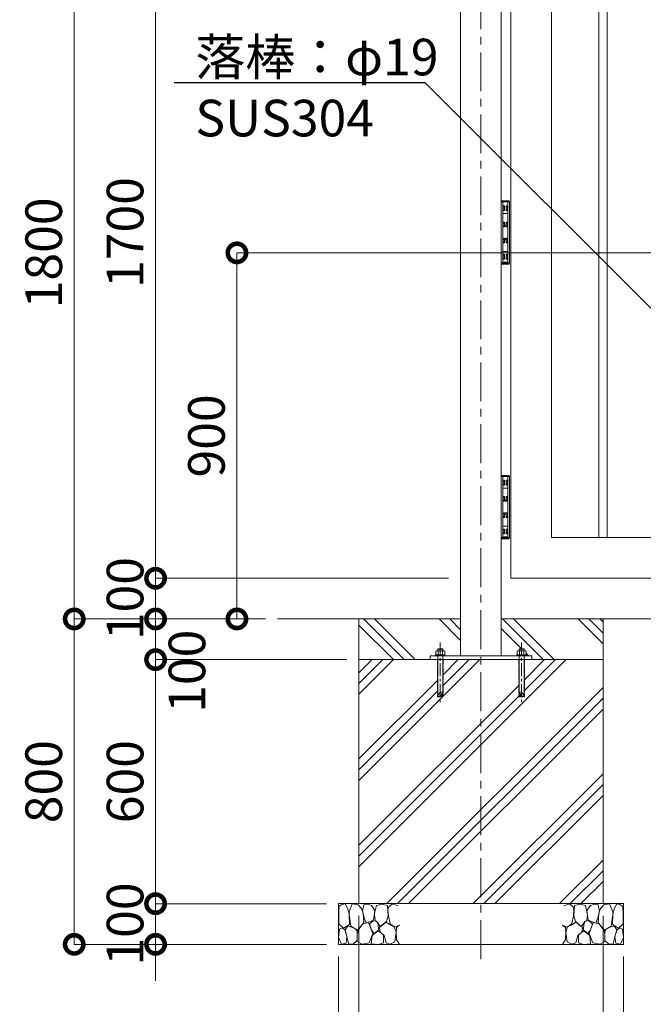
# Model space of a CAD drawing. Extents: x -862 to 11738, y -270 to 8640.
# Drawn here: x 1096 to 2629, y 1703 to 4123 of the extents above; entities that cross this region are included whole.
import ezdxf
from ezdxf import colors
from ezdxf.entities.mleader import LeaderData, LeaderLine
from ezdxf.math import Vec2, Vec3

# ---------------------------------------------------------------- set-up
doc = ezdxf.new("R2010")
doc.units = 0
doc.header["$MEASUREMENT"] = 0
doc.header["$PDMODE"] = 1
doc.linetypes.add('CENTER', pattern=[50.8, 31.75, -6.35, 6.35, -6.35])
doc.linetypes.add('HIDDEN', pattern=[4, 2, -2])
doc.layers.get('0').update_dxf_attribs({"linetype": 'CONTINUOUS'})
doc.layers.get('DefPoints').update_dxf_attribs({"linetype": 'CONTINUOUS'})
for name, color, linetype, lineweight in [('FRAM3', 1, 'CONTINUOUS', 50), ('ハッチング', 8, 'CONTINUOUS', 5), ('ボルト・ナット', 8, 'CONTINUOUS', 9), ('基準線', 6, 'CENTER', 18), ('外形線', 7, 'CONTINUOUS', 18), ('寸法線', 3, 'CONTINUOUS', 18), ('文字引出', 4, 'CONTINUOUS', 18), ('細線', 8, 'CONTINUOUS', 5), ('落棒・金具類', 8, 'CONTINUOUS', 9)]:
    doc.layers.add(name, color=color, linetype=linetype, lineweight=lineweight)
doc.styles.get("Standard").update_dxf_attribs({"font": 'TXT.SHX', "bigfont": 'bigfont.shx'})
doc.dimstyles.new('30ベース', dxfattribs={"dimscale": 30, "dimtxt": 3, "dimasz": 3, "dimexe": 0, "dimexo": 1, "dimgap": 1, "dimtad": 3, "dimdec": 1, "dimdsep": 46, "dimtxsty": 'Standard', "dimblk": 'DOTSMALL', "dimcen": 0, "dimclrd": 256, "dimclre": 256, "dimclrt": 7, "dimadec": 3, "dimazin": 2, "dimtfac": 1, "dimtdec": 1, "dimtix": 1, "dimtmove": 2, "dimatfit": 2, "dimldrblk": 'OPEN', "dimfxl": 0, "dimtolj": 1, "dimlwd": -1, "dimlwe": -1, "dimarcsym": 0})

# ---------------------------------------------------------------- blocks, each defined once
blk = doc.blocks.new('A$C475619D7')
at = {"layer": 'ボルト・ナット', "linetype": 'Continuous'}
for p, q in [((6, 132.3), (18, 132.3)), ((6.5, 127.1), (6.5, 118)), ((17.5, 127.1), (17.5, 118)), ((6, 115.5), (6, 27.5)), ((18, 115.5), (18, 15.5))]:
    blk.add_line(p, q, dxfattribs=at)
for points in [[(22.9, 118), (22.9, 127.1), (21.5, 128), (2.5, 128), (1.1, 127.1), (1.1, 118)], [(6, 128), (6, 132.3), (6.9, 133.2), (17.1, 133.2), (18, 132.3), (18, 128)]]:
    blk.add_lwpolyline(points, dxfattribs=at)
blk.add_lwpolyline([(24, 118), (0, 118), (0, 115.5), (24, 115.5)], close=True, dxfattribs=at)
for centre in [(5.4, 106), (5.4, 105.3), (5.4, 104.6), (5.4, 103.9), (5.4, 103.2), (5.4, 102.5), (5.4, 101.8), (5.4, 101.1), (5.4, 100.4), (5.4, 99.7), (5.4, 99), (5.4, 98.3), (5.4, 97.5), (5.4, 96.8), (5.7, 106.4), (5.7, 105.7), (5.7, 105), (5.7, 104.2), (5.7, 103.5), (5.7, 102.8), (5.7, 102.1), (5.7, 101.4), (5.7, 100.7), (5.7, 100), (5.7, 99.3), (5.7, 98.6), (5.7, 97.9), (5.7, 97.2), (18.1, 106), (18.1, 105.3), (18.1, 104.6), (18.1, 103.9), (18.1, 103.2), (18.1, 102.5), (18.1, 101.8), (18.1, 101.1), (18.1, 100.4), (18.1, 99.7), (18.1, 99), (18.1, 98.3), (18.1, 97.5), (18.1, 96.8), (18.4, 106.4), (18.4, 105.7), (18.4, 105), (18.4, 104.2), (18.4, 103.5), (18.4, 102.8), (18.4, 102.1), (18.4, 101.4), (18.4, 100.7), (18.4, 100), (18.4, 99.3), (18.4, 98.6), (18.4, 97.9), (18.4, 97.2), (18.8, 106), (18.8, 105.3), (18.8, 104.6), (18.8, 103.9), (18.8, 103.2), (18.8, 102.5), (18.8, 101.8), (18.8, 101.1), (18.8, 100.4), (18.8, 99.7), (18.8, 99), (18.8, 98.3), (18.8, 97.5), (18.8, 96.8), (5.4, 96.1), (5.4, 95.4), (5.4, 94.7), (5.4, 94), (5.4, 93.3), (5.4, 92.6), (5.4, 91.9), (5.4, 91.2), (5.4, 90.5), (5.4, 89.8), (5.4, 89.1), (5.4, 88.4), (5.4, 87.7), (5.4, 87), (5.4, 86.3), (5.4, 85.5), (5.4, 84.8), (5.4, 84.1), (5.4, 83.4), (5.4, 82.7), (5.4, 82), (5.4, 81.3), (5.4, 80.6), (5.4, 79.9), (5.4, 79.2), (5.4, 78.5), (5.4, 77.8), (5.4, 77.1), (5.4, 76.4), (5.4, 75.7), (5.4, 75), (5.4, 74.3), (5.4, 73.6), (5.4, 72.8), (5.7, 96.5), (5.7, 95.8), (5.7, 95.1), (5.7, 94.4), (5.7, 93.7), (5.7, 93), (5.7, 92.3), (5.7, 91.5), (5.7, 90.8), (5.7, 90.1), (5.7, 89.4), (5.7, 88.7), (5.7, 88), (5.7, 87.3), (5.7, 86.6), (5.7, 85.9), (5.7, 85.2), (5.7, 84.5), (5.7, 83.8), (5.7, 83.1), (5.7, 82.4), (5.7, 81.7), (5.7, 81), (5.7, 80.3), (5.7, 79.6), (5.7, 78.8), (5.7, 78.1), (5.7, 77.4), (5.7, 76.7), (5.7, 76), (5.7, 75.3), (5.7, 74.6), (5.7, 73.9), (5.7, 73.2), (18.1, 96.1), (18.1, 95.4), (18.1, 94.7), (18.1, 94), (18.1, 93.3), (18.1, 92.6), (18.1, 91.9), (18.1, 91.2), (18.1, 90.5), (18.1, 89.8), (18.1, 89.1), (18.1, 88.4), (18.1, 87.7), (18.1, 87), (18.1, 86.3), (18.1, 85.5), (18.1, 84.8), (18.1, 84.1), (18.1, 83.4), (18.1, 82.7), (18.1, 82), (18.1, 81.3), (18.1, 80.6), (18.1, 79.9), (18.1, 79.2), (18.1, 78.5), (18.1, 77.8), (18.1, 77.1), (18.1, 76.4), (18.1, 75.7), (18.1, 75), (18.1, 74.3), (18.1, 73.6), (18.1, 72.8), (18.4, 96.5), (18.4, 95.8), (18.4, 95.1), (18.4, 94.4), (18.4, 93.7), (18.4, 93), (18.4, 92.3), (18.4, 91.5), (18.4, 90.8), (18.4, 90.1), (18.4, 89.4), (18.4, 88.7), (18.4, 88), (18.4, 87.3), (18.4, 86.6), (18.4, 85.9), (18.4, 85.2), (18.4, 84.5), (18.4, 83.8), (18.4, 83.1), (18.4, 82.4), (18.4, 81.7), (18.4, 81), (18.4, 80.3), (18.4, 79.6), (18.4, 78.8), (18.4, 78.1), (18.4, 77.4), (18.4, 76.7), (18.4, 76), (18.4, 75.3), (18.4, 74.6), (18.4, 73.9), (18.4, 73.2), (18.8, 96.1), (18.8, 95.4), (18.8, 94.7), (18.8, 94), (18.8, 93.3), (18.8, 92.6), (18.8, 91.9), (18.8, 91.2), (18.8, 90.5), (18.8, 89.8), (18.8, 89.1), (18.8, 88.4), (18.8, 87.7), (18.8, 87), (18.8, 86.3), (18.8, 85.5), (18.8, 84.8), (18.8, 84.1), (18.8, 83.4), (18.8, 82.7), (18.8, 82), (18.8, 81.3), (18.8, 80.6), (18.8, 79.9), (18.8, 79.2), (18.8, 78.5), (18.8, 77.8), (18.8, 77.1), (18.8, 76.4), (18.8, 75.7), (18.8, 75), (18.8, 74.3), (18.8, 73.6), (18.8, 72.8), (5.4, 72.1), (5.4, 71.4), (5.4, 70.7), (5.4, 70), (5.4, 69.3), (5.4, 68.6), (5.4, 67.9), (5.4, 67.2), (5.4, 66.5), (5.4, 65.8), (5.4, 65.1), (5.4, 64.4), (5.4, 63.7), (5.4, 63), (5.4, 62.3), (5.4, 61.6), (5.4, 60.9), (5.4, 60.1), (5.4, 59.4), (5.4, 58.7), (5.4, 58), (5.4, 57.3), (5.4, 56.6), (5.4, 55.9), (5.4, 55.2), (5.4, 54.5), (5.4, 53.8), (5.4, 53.1), (5.4, 52.4), (5.4, 51.7), (5.4, 51), (5.4, 50.3), (5.4, 49.6), (5.4, 48.9), (5.7, 72.5), (5.7, 71.8), (5.7, 71.1), (5.7, 70.4), (5.7, 69.7), (5.7, 69), (5.7, 68.3), (5.7, 67.6), (5.7, 66.8), (5.7, 66.1), (5.7, 65.4), (5.7, 64.7), (5.7, 64), (5.7, 63.3), (5.7, 62.6), (5.7, 61.9), (5.7, 61.2), (5.7, 60.5), (5.7, 59.8), (5.7, 59.1), (5.7, 58.4), (5.7, 57.7), (5.7, 57), (5.7, 56.3), (5.7, 55.6), (5.7, 54.9), (5.7, 54.1), (5.7, 53.4), (5.7, 52.7), (5.7, 52), (5.7, 51.3), (5.7, 50.6), (5.7, 49.9), (5.7, 49.2), (5.7, 48.5), (18.1, 72.1), (18.1, 71.4), (18.1, 70.7), (18.1, 70), (18.1, 69.3), (18.1, 68.6), (18.1, 67.9), (18.1, 67.2), (18.1, 66.5), (18.1, 65.8), (18.1, 65.1), (18.1, 64.4), (18.1, 63.7), (18.1, 63), (18.1, 62.3), (18.1, 61.6), (18.1, 60.9), (18.1, 60.1), (18.1, 59.4), (18.1, 58.7), (18.1, 58), (18.1, 57.3), (18.1, 56.6), (18.1, 55.9), (18.1, 55.2), (18.1, 54.5), (18.1, 53.8), (18.1, 53.1), (18.1, 52.4), (18.1, 51.7), (18.1, 51), (18.1, 50.3), (18.1, 49.6), (18.1, 48.9), (18.4, 72.5), (18.4, 71.8), (18.4, 71.1), (18.4, 70.4), (18.4, 69.7), (18.4, 69), (18.4, 68.3), (18.4, 67.6), (18.4, 66.8), (18.4, 66.1), (18.4, 65.4), (18.4, 64.7), (18.4, 64), (18.4, 63.3), (18.4, 62.6), (18.4, 61.9), (18.4, 61.2), (18.4, 60.5), (18.4, 59.8), (18.4, 59.1), (18.4, 58.4), (18.4, 57.7), (18.4, 57), (18.4, 56.3), (18.4, 55.6), (18.4, 54.9), (18.4, 54.1), (18.4, 53.4), (18.4, 52.7), (18.4, 52), (18.4, 51.3), (18.4, 50.6), (18.4, 49.9), (18.4, 49.2), (18.4, 48.5), (18.8, 72.1), (18.8, 71.4), (18.8, 70.7), (18.8, 70), (18.8, 69.3), (18.8, 68.6), (18.8, 67.9), (18.8, 67.2), (18.8, 66.5), (18.8, 65.8), (18.8, 65.1), (18.8, 64.4), (18.8, 63.7), (18.8, 63), (18.8, 62.3), (18.8, 61.6), (18.8, 60.9), (18.8, 60.1), (18.8, 59.4), (18.8, 58.7), (18.8, 58), (18.8, 57.3), (18.8, 56.6), (18.8, 55.9), (18.8, 55.2), (18.8, 54.5), (18.8, 53.8), (18.8, 53.1), (18.8, 52.4), (18.8, 51.7), (18.8, 51), (18.8, 50.3), (18.8, 49.6), (18.8, 48.9), (5.4, 48.1), (5.4, 47.4), (5.4, 46.7), (5.4, 46), (5.4, 45.3), (5.4, 44.6), (5.4, 43.9), (5.4, 43.2), (5.4, 42.5), (5.4, 41.8), (5.4, 41.1), (5.4, 40.4), (5.4, 39.7), (5.4, 39), (5.4, 38.3), (5.4, 37.6), (5.4, 36.9), (5.4, 36.2), (5.4, 35.4), (5.4, 34.7), (5.4, 34), (5.4, 33.3), (5.4, 32.6), (5.4, 31.9), (5.4, 31.2), (5.4, 30.5), (5.4, 29.8), (5.4, 29.1), (5.4, 28.4), (5.4, 27.7), (5.4, 27), (5.4, 26.3), (5.4, 25.6), (5.4, 24.9), (5.7, 47.8), (5.7, 47.1), (5.7, 46.4), (5.7, 45.7), (5.7, 45), (5.7, 44.3), (5.7, 43.6), (5.7, 42.9), (5.7, 42.2), (5.7, 41.4), (5.7, 40.7), (5.7, 40), (5.7, 39.3), (5.7, 38.6), (5.7, 37.9), (5.7, 37.2), (5.7, 36.5), (5.7, 35.8), (5.7, 35.1), (5.7, 34.4), (5.7, 33.7), (5.7, 33), (5.7, 32.3), (5.7, 31.6), (5.7, 30.9), (5.7, 30.2), (5.7, 29.4), (5.7, 28.7), (5.7, 28), (5.7, 27.3), (5.7, 26.6), (5.7, 25.9), (5.7, 25.2), (5.7, 24.5), (6.1, 26.3), (6.1, 25.6), (6.1, 24.9), (6.4, 24.5), (18.1, 48.1), (18.1, 47.4), (18.1, 46.7), (18.1, 46), (18.1, 45.3), (18.1, 44.6), (18.1, 43.9), (18.1, 43.2), (18.1, 42.5), (18.1, 41.8), (18.1, 41.1), (18.1, 40.4), (18.1, 39.7), (18.1, 39), (18.1, 38.3), (18.1, 37.6), (18.1, 36.9), (18.1, 36.2), (18.1, 35.4), (18.1, 34.7), (18.1, 34), (18.1, 33.3), (18.1, 32.6), (18.1, 31.9), (18.1, 31.2), (18.1, 30.5), (18.1, 29.8), (18.1, 29.1), (18.1, 28.4), (18.1, 27.7), (18.1, 27), (18.1, 26.3), (18.1, 25.6), (18.1, 24.9), (18.4, 47.8), (18.4, 47.1), (18.4, 46.4), (18.4, 45.7), (18.4, 45), (18.4, 44.3), (18.4, 43.6), (18.4, 42.9), (18.4, 42.2), (18.4, 41.4), (18.4, 40.7), (18.4, 40), (18.4, 39.3), (18.4, 38.6), (18.4, 37.9), (18.4, 37.2), (18.4, 36.5), (18.4, 35.8), (18.4, 35.1), (18.4, 34.4), (18.4, 33.7), (18.4, 33), (18.4, 32.3), (18.4, 31.6), (18.4, 30.9), (18.4, 30.2), (18.4, 29.4), (18.4, 28.7), (18.4, 28), (18.4, 27.3), (18.4, 26.6), (18.4, 25.9), (18.4, 25.2), (18.4, 24.5), (18.8, 48.1), (18.8, 47.4), (18.8, 46.7), (18.8, 46), (18.8, 45.3), (18.8, 44.6), (18.8, 43.9), (18.8, 43.2), (18.8, 42.5), (18.8, 41.8), (18.8, 41.1), (18.8, 40.4), (18.8, 39.7), (18.8, 39), (18.8, 38.3), (18.8, 37.6), (18.8, 36.9), (18.8, 36.2), (18.8, 35.4), (18.8, 34.7), (18.8, 34), (18.8, 33.3), (18.8, 32.6), (18.8, 31.9), (18.8, 31.2), (18.8, 30.5), (18.8, 29.8), (18.8, 29.1), (18.8, 28.4), (18.8, 27.7), (18.8, 27), (18.8, 26.3), (18.8, 25.6), (18.8, 24.9), (5.4, 24.2), (5.4, 23.4), (5.4, 22.7), (5.4, 22), (5.4, 21.3), (5.4, 20.6), (5.4, 19.9), (5.4, 19.2), (5.4, 18.5), (5.4, 17.8), (5.4, 17.1), (5.4, 16.4), (5.4, 15.7), (5.7, 23.8), (5.7, 23.1), (5.7, 22.4), (5.7, 21.7), (5.7, 21), (5.7, 20.3), (5.7, 19.6), (5.7, 18.9), (5.7, 18.2), (5.7, 17.5), (5.7, 16.7), (5.7, 16), (5.7, 15.3), (6.1, 24.2), (6.1, 23.4), (6.1, 22.7), (6.1, 22), (6.1, 21.3), (6.1, 20.6), (6.1, 19.9), (6.1, 19.2), (6.1, 18.5), (6.1, 17.8), (6.1, 17.1), (6.1, 16.4), (6.1, 15.7), (6.4, 23.8), (6.4, 23.1), (6.4, 22.4), (6.4, 21.7), (6.4, 21), (6.4, 20.3), (6.4, 19.6), (6.4, 18.9), (6.4, 18.2), (6.4, 17.5), (6.4, 16.7), (6.4, 16), (6.4, 15.3), (6.8, 23.4), (6.8, 22.7), (6.8, 22), (6.8, 21.3), (6.8, 20.6), (6.8, 19.9), (6.8, 19.2), (6.8, 18.5), (6.8, 17.8), (6.8, 17.1), (6.8, 16.4), (6.8, 15.7), (7.1, 23.1), (7.1, 22.4), (7.1, 21.7), (7.1, 21), (7.1, 20.3), (7.1, 19.6), (7.1, 18.9), (7.1, 18.2), (7.1, 17.5), (7.1, 16.7), (7.1, 16), (7.1, 15.3), (7.5, 22), (7.5, 21.3), (7.5, 20.6), (7.5, 19.9), (7.5, 19.2), (7.5, 18.5), (7.5, 17.8), (7.5, 17.1), (7.5, 16.4), (7.5, 15.7), (7.8, 21.7), (7.8, 21), (7.8, 20.3), (7.8, 19.6), (7.8, 18.9), (7.8, 18.2), (7.8, 17.5), (7.8, 16.7), (7.8, 16), (7.8, 15.3), (8.2, 21.3), (8.2, 20.6), (8.2, 19.9), (8.2, 19.2), (8.2, 18.5), (8.2, 17.8), (8.2, 17.1), (8.2, 16.4), (8.2, 15.7), (8.5, 20.3), (8.5, 19.6), (8.5, 18.9), (8.5, 18.2), (8.5, 17.5), (8.5, 16.7), (8.5, 16), (8.5, 15.3), (8.9, 19.9), (8.9, 19.2), (8.9, 18.5), (8.9, 17.8), (8.9, 17.1), (8.9, 16.4), (8.9, 15.7), (9.2, 19.6), (9.2, 18.9), (9.2, 18.2), (9.2, 17.5), (9.2, 16.7), (9.2, 16), (9.2, 15.3), (9.6, 19.2), (9.6, 18.5), (9.6, 17.8), (9.6, 17.1), (9.6, 16.4), (9.6, 15.7), (9.9, 18.9), (9.9, 18.2), (9.9, 17.5), (9.9, 16.7), (9.9, 16), (9.9, 15.3), (10.3, 18.5), (10.3, 17.8), (10.3, 17.1), (10.3, 16.4), (10.3, 15.7), (10.6, 18.2), (10.6, 17.5), (10.6, 16.7), (10.6, 16), (10.6, 15.3), (11, 17.8), (11, 17.1), (11, 16.4), (11, 15.7), (11.3, 17.5), (11.3, 16.7), (11.3, 16), (11.3, 15.3), (11.7, 17.1), (11.7, 16.4), (11.7, 15.7), (12.1, 17.5), (12.1, 16.7), (12.1, 16), (12.1, 15.3), (12.4, 17.1), (12.4, 16.4), (12.4, 15.7), (12.8, 16.7), (12.8, 16), (12.8, 15.3), (13.1, 16.4), (13.1, 15.7), (13.5, 16.7), (13.5, 16), (13.5, 15.3), (13.8, 16.4), (13.8, 15.7), (14.2, 16), (14.2, 15.3), (14.5, 15.7), (14.9, 16), (14.9, 15.3), (15.2, 15.7), (15.6, 15.3), (15.9, 15.7), (16.3, 15.3), (17, 15.3), (17.7, 15.3), (18.1, 24.2), (18.1, 23.4), (18.1, 22.7), (18.1, 22), (18.1, 21.3), (18.1, 20.6), (18.1, 19.9), (18.1, 19.2), (18.1, 18.5), (18.1, 17.8), (18.1, 17.1), (18.1, 16.4), (18.1, 15.7), (18.4, 23.8), (18.4, 23.1), (18.4, 22.4), (18.4, 21.7), (18.4, 21), (18.4, 20.3), (18.4, 19.6), (18.4, 18.9), (18.4, 18.2), (18.4, 17.5), (18.4, 16.7), (18.4, 16), (18.4, 15.3), (18.8, 24.2), (18.8, 23.4), (18.8, 22.7), (18.8, 22), (18.8, 21.3), (18.8, 20.6), (18.8, 19.9), (18.8, 19.2), (18.8, 18.5), (18.8, 17.8), (18.8, 17.1), (18.8, 16.4), (18.8, 15.7)]:
    blk.add_circle(centre, 0.0499, dxfattribs=at)
for centre, radius, start, end in [((2.5, 118.1), 9.89, 66.1351, 90), ((12, 109.9), 18.1, 72.412, 107.588), ((21.5, 118.1), 9.89, 90, 113.8649), ((4.6, 14.1), 13.5, 6.1517, 83.9647), ((19.4, 28.9), 13.5, 186.1515, 263.965)]:
    blk.add_arc(centre, radius, start, end, dxfattribs=at)
at = {"layer": '基準線'}
blk.add_line((12, 148.2), (12, 0), dxfattribs=at)
at = {"layer": '細線', "linetype": 'HIDDEN'}
blk.add_lwpolyline([(5, 106.5), (5, 15), (19, 15), (19, 106.5)], dxfattribs=at)
blk = doc.blocks.new('A$C23767131')
at = {"layer": 'ボルト・ナット'}
for p, q in [((0.4, 11.6), (0, 10.8)), ((0, 0.8), (0, 10.8)), ((0.4, 0), (0, 0.8)), ((0.4, 11.6), (3.5, 11.6)), ((0.4, 8.7), (3.5, 8.7)), ((0.4, 2.9), (3.5, 2.9)), ((0.4, 0), (3.5, 0)), ((3.5, 11.6), (3.5, 10.2)), ((3.5, 10.2), (4, 10.2)), ((3.5, 10.2), (3.5, 1.3)), ((3.5, 1.3), (4, 1.3)), ((3.5, 1.3), (3.5, 0)), ((4, 8.8), (4, 10.2)), ((4, 2.8), (4, 8.8)), ((4, 1.3), (4, 2.8))]:
    blk.add_line(p, q, dxfattribs=at)
for centre, radius, start, end in [((2.6, 10.1), 2.55, 154.4469, 214.4469), ((9.5, 5.8), 9.55, 162.3875, 197.6125), ((2.6, 1.4), 2.55, 145.5531, 205.5531)]:
    blk.add_arc(centre, radius, start, end, dxfattribs=at)
blk = doc.blocks.new('蝶番')
at = {"layer": '落棒・金具類'}
for p, q in [((107669.2, -9116.3), (107651, -9116.3)), ((107654.1, -9268.5), (107654.1, -9118.5)), ((107666.1, -9268.5), (107666.1, -9118.5)), ((107654.1, -9146.7), (107666.1, -9146.7)), ((107657.9, -9178.9), (107662.4, -9178.9)), ((107658.1, -9175.4), (107662.1, -9175.4)), ((107657.9, -9208), (107662.4, -9208)), ((107658.1, -9211.5), (107662.1, -9211.5)), ((107654.1, -9240.2), (107666.1, -9240.2)), ((107669.2, -9270.7), (107651, -9270.7)), ((107654.1, -9266.7), (107666.1, -9266.7))]:
    blk.add_line(p, q, dxfattribs=at)
blk.add_lwpolyline([(107670.1, -9268.5), (107670.1, -9118.5), (107650.1, -9118.5), (107650.1, -9268.5)], close=True, dxfattribs=at)
for points in [[(107651, -9118.5), (107651, -9116.3), (107651.8, -9115.5), (107668.4, -9115.5), (107669.2, -9116.3), (107669.2, -9118.5)], [(107651, -9268.5), (107651, -9270.7), (107651.8, -9271.5), (107668.4, -9271.5), (107669.2, -9270.7), (107669.2, -9268.5)]]:
    blk.add_lwpolyline(points, dxfattribs=at)
at = {"xscale": -1}
for p in [(107658.1, -9139.3), (107658.1, -9179.3), (107658.1, -9219.3), (107658.1, -9259.3)]:
    blk.add_blockref('A$C23767131', p, dxfattribs=at)
for p in [(107662.1, -9139.3), (107662.1, -9179.3), (107662.1, -9219.3), (107662.1, -9259.3)]:
    blk.add_blockref('A$C23767131', p)
blk = doc.blocks.new('A$C5FE242B8')
at = {"layer": '細線'}
for points in [[(15.7, 99.5), (6.7, 96.9), (0.9, 92.9), (0.3, 72.2), (0.6, 50.1), (12.2, 39.5), (27, 49.1), (25.7, 74), (22.1, 89.1), (15.7, 99.5)], [(56.5, 87.9), (48.1, 97), (33.7, 99.2), (26, 80), (25.7, 73.1), (29.9, 45), (46.5, 34.7), (61.7, 52.6), (60.2, 77), (56.5, 87.9)], [(80.7, 95.1), (71.7, 99), (62.6, 98.8), (58.9, 83.1), (62.3, 67.7), (67.7, 52), (86.1, 59.2), (89.4, 83.3), (80.7, 95.1)], [(106.3, 98.4), (92.9, 95.8), (88.6, 76), (88.3, 73.7), (89.8, 58.6), (94.3, 56.2), (102.5, 43.5), (117.9, 56.2), (122, 70.2), (120.2, 95.8), (106.3, 98.4)], [(146.6, 94.3), (132.7, 99.2), (123.1, 92.3), (121.4, 84.2), (122.4, 69.8), (126.7, 50.4), (138.1, 42), (149.3, 47.1)], [(73.8, 53.8), (59.8, 50.4), (50.5, 37.8), (45.6, 26.6), (45.9, 6.9), (57.7, 0.3), (75, 3.3), (84, 26.9), (73.8, 53.8)], [(97.3, 49.5), (93.1, 57.1), (84.3, 58), (76.2, 49.5), (80.7, 35.9), (87.1, 26), (98.2, 35.6), (97.3, 49.5)], [(125.4, 48.6), (116.7, 54.4), (100.4, 41.1), (102.2, 30.2), (112.1, 22), (116.7, 3.3), (126.3, 0.3), (138.1, 6), (141.5, 29.9), (136.9, 43.2), (125.4, 48.6)], [(15.4, 36), (8.8, 40.7), (2.1, 37.2), (0, 16.9), (7, 0.3), (18.7, 2.7), (20.6, 19.3), (15.4, 36)], [(34.5, 41.4), (22.4, 45.6), (16.3, 35.9), (20.6, 18.4), (24.8, 0.3), (35.7, 0.6), (45.3, 9.1), (45.6, 32.9), (42, 37.5), (34.5, 41.4)], [(99.1, 32), (93.1, 30.2), (82.2, 21.4), (80.4, 1.5), (97.9, 0), (110, 3.9), (110.6, 23.3), (99.1, 32)], [(149.3, 46.9), (142.4, 41.1), (141.5, 30.5), (142.4, 12.1), (149, 0.9), (149.3, 0.9)]]:
    blk.add_lwpolyline(points, dxfattribs=at)
blk = doc.blocks.new('_DotSmall')
at = {"layer": 'FRAM3', "color": 0, "const_width": 0.5}
blk.add_lwpolyline([(-0.0625, 0, 1), (0.0625, 0, 1)], format="xyb", close=True, dxfattribs=at)
blk = doc.blocks.new('*D23')
at = {"layer": 'DefPoints', "color": 0}
for p in [(1929.8, 1950.1), (2529.8, 1950.1), (2529.8, 1550.1)]:
    blk.add_point(p, dxfattribs=at)
at = {"layer": '寸法線'}
for p, q in [((1929.8, 1920.1), (1929.8, 1550.1)), ((2529.8, 1920.1), (2529.8, 1550.1)), ((1929.8, 1550.1), (2529.8, 1550.1))]:
    blk.add_line(p, q, dxfattribs=at)
at = {"layer": '寸法線', "xscale": 90, "yscale": 90, "zscale": 90, "rotation": 180}
blk.add_blockref('_DotSmall', (1929.8, 1550.1), dxfattribs=at)
at = {"layer": '寸法線', "xscale": 90, "yscale": 90, "zscale": 90}
blk.add_blockref('_DotSmall', (2529.8, 1550.1), dxfattribs=at)
at = {"layer": '寸法線', "color": 7, "insert": (2229.8, 1625.1), "char_height": 90, "attachment_point": 5}
blk.add_mtext('\\A1;□600', dxfattribs=at)
blk = doc.blocks.new('_OPEN')
at = {"color": 0, "linetype": 'ByBlock'}
for p, q in [((-1, 0.167), (0, 0)), ((0, 0), (-1, -0.167)), ((0, 0), (-1, 0))]:
    blk.add_line(p, q, dxfattribs=at)
blk = doc.blocks.new('*D24')
at = {"layer": 'DefPoints', "color": 0}
for p in [(1879.8, 1850.1), (2579.8, 1850.1), (2579.8, 1350.1)]:
    blk.add_point(p, dxfattribs=at)
at = {"layer": '寸法線'}
for p, q in [((1879.8, 1820.1), (1879.8, 1350.1)), ((2579.8, 1820.1), (2579.8, 1350.1)), ((1879.8, 1350.1), (2579.8, 1350.1))]:
    blk.add_line(p, q, dxfattribs=at)
at = {"layer": '寸法線', "xscale": 90, "yscale": 90, "zscale": 90, "rotation": 180}
blk.add_blockref('_DotSmall', (1879.8, 1350.1), dxfattribs=at)
at = {"layer": '寸法線', "xscale": 90, "yscale": 90, "zscale": 90}
blk.add_blockref('_DotSmall', (2579.8, 1350.1), dxfattribs=at)
at = {"layer": '寸法線', "color": 7, "insert": (2229.8, 1425.1), "char_height": 90, "attachment_point": 5}
blk.add_mtext('\\A1;□700', dxfattribs=at)
blk = doc.blocks.new('*D25')
at = {"layer": 'DefPoints', "color": 0}
for p in [(1229.8, 2650.1), (1729.8, 2650.1), (1879.8, 1850.1)]:
    blk.add_point(p, dxfattribs=at)
at = {"layer": '寸法線'}
for p, q in [((1699.8, 2650.1), (1229.8, 2650.1)), ((1229.8, 1850.1), (1229.8, 2650.1)), ((1849.8, 1850.1), (1229.8, 1850.1))]:
    blk.add_line(p, q, dxfattribs=at)
at = {"layer": '寸法線', "xscale": 90, "yscale": 90, "zscale": 90}
for p, rotation in [((1229.8, 2650.1), 90), ((1229.8, 1850.1), 270)]:
    blk.add_blockref('_DotSmall', p, dxfattribs=dict(at, rotation=rotation))
at = {"layer": '寸法線', "color": 7, "insert": (1154.8, 2250.1), "char_height": 90, "attachment_point": 5, "rotation": 90}
blk.add_mtext('\\A1;800', dxfattribs=at)
blk = doc.blocks.new('*D26')
at = {"layer": 'DefPoints', "color": 0}
for p in [(1229.8, 4450.1), (2179.8, 4450.1), (1729.8, 2650.1)]:
    blk.add_point(p, dxfattribs=at)
at = {"layer": '寸法線'}
for p, q in [((2149.8, 4450.1), (1229.8, 4450.1)), ((1229.8, 2650.1), (1229.8, 4450.1)), ((1699.8, 2650.1), (1229.8, 2650.1))]:
    blk.add_line(p, q, dxfattribs=at)
at = {"layer": '寸法線', "xscale": 90, "yscale": 90, "zscale": 90}
for p, rotation in [((1229.8, 4450.1), 90), ((1229.8, 2650.1), 270)]:
    blk.add_blockref('_DotSmall', p, dxfattribs=dict(at, rotation=rotation))
at = {"layer": '寸法線', "color": 7, "insert": (1154.8, 3550.1), "char_height": 90, "attachment_point": 5, "rotation": 90}
blk.add_mtext('\\A1;1800', dxfattribs=at)
blk = doc.blocks.new('*D27')
at = {"layer": 'DefPoints', "color": 0}
for p in [(1429.8, 2650.1), (1679.8, 2650.1), (1899.8, 2550.1)]:
    blk.add_point(p, dxfattribs=at)
at = {"layer": '寸法線'}
for p, q in [((1649.8, 2650.1), (1429.8, 2650.1)), ((1429.8, 2550.1), (1429.8, 2650.1)), ((1869.8, 2550.1), (1429.8, 2550.1))]:
    blk.add_line(p, q, dxfattribs=at)
at = {"layer": '寸法線', "xscale": 90, "yscale": 90, "zscale": 90}
for p, rotation in [((1429.8, 2650.1), 90), ((1429.8, 2550.1), 270)]:
    blk.add_blockref('_DotSmall', p, dxfattribs=dict(at, rotation=rotation))
at = {"layer": '寸法線', "color": 7, "insert": (1506.9, 2521.5), "char_height": 90, "attachment_point": 5, "rotation": 90}
blk.add_mtext('\\A1;100', dxfattribs=at)
blk = doc.blocks.new('*D28')
at = {"layer": 'DefPoints', "color": 0}
for p in [(1879.8, 1950.1), (1429.8, 1850.1), (1879.8, 1850.1)]:
    blk.add_point(p, dxfattribs=at)
at = {"layer": '寸法線'}
for p, q in [((1429.8, 1950.1), (1429.8, 2040.1)), ((1849.8, 1950.1), (1429.8, 1950.1)), ((1429.8, 1950.1), (1429.8, 1850.1)), ((1849.8, 1850.1), (1429.8, 1850.1)), ((1429.8, 1850.1), (1429.8, 1760.1))]:
    blk.add_line(p, q, dxfattribs=at)
at = {"layer": '寸法線', "xscale": 90, "yscale": 90, "zscale": 90}
for p, rotation in [((1429.8, 1950.1), 270), ((1429.8, 1850.1), 90)]:
    blk.add_blockref('_DotSmall', p, dxfattribs=dict(at, rotation=rotation))
at = {"layer": '寸法線', "color": 7, "insert": (1354.8, 1900.1), "char_height": 90, "attachment_point": 5, "rotation": 90}
blk.add_mtext('\\A1;100', dxfattribs=at)
blk = doc.blocks.new('*D29')
at = {"layer": 'DefPoints', "color": 0}
for p in [(1429.8, 2550.1), (1929.8, 2550.1), (1849.8, 1950.1)]:
    blk.add_point(p, dxfattribs=at)
at = {"layer": '寸法線'}
for p, q in [((1899.8, 2550.1), (1429.8, 2550.1)), ((1429.8, 1950.1), (1429.8, 2550.1)), ((1819.8, 1950.1), (1429.8, 1950.1))]:
    blk.add_line(p, q, dxfattribs=at)
at = {"layer": '寸法線', "xscale": 90, "yscale": 90, "zscale": 90}
for p, rotation in [((1429.8, 2550.1), 90), ((1429.8, 1950.1), 270)]:
    blk.add_blockref('_DotSmall', p, dxfattribs=dict(at, rotation=rotation))
at = {"layer": '寸法線', "color": 7, "insert": (1354.8, 2250.1), "char_height": 90, "attachment_point": 5, "rotation": 90}
blk.add_mtext('\\A1;600', dxfattribs=at)
blk = doc.blocks.new('*D30')
at = {"layer": 'DefPoints', "color": 0}
for p in [(1429.8, 4450.1), (2179.8, 4450.1), (2179.8, 2750.1)]:
    blk.add_point(p, dxfattribs=at)
at = {"layer": '寸法線'}
for p, q in [((2149.8, 4450.1), (1429.8, 4450.1)), ((1429.8, 2750.1), (1429.8, 4450.1)), ((2149.8, 2750.1), (1429.8, 2750.1))]:
    blk.add_line(p, q, dxfattribs=at)
at = {"layer": '寸法線', "xscale": 90, "yscale": 90, "zscale": 90}
for p, rotation in [((1429.8, 4450.1), 90), ((1429.8, 2750.1), 270)]:
    blk.add_blockref('_DotSmall', p, dxfattribs=dict(at, rotation=rotation))
at = {"layer": '寸法線', "color": 7, "insert": (1354.8, 3600.1), "char_height": 90, "attachment_point": 5, "rotation": 90}
blk.add_mtext('\\A1;1700', dxfattribs=at)
blk = doc.blocks.new('*D31')
at = {"layer": 'DefPoints', "color": 0}
for p in [(1429.8, 2750.1), (2179.8, 2750.1), (1729.8, 2650.1)]:
    blk.add_point(p, dxfattribs=at)
at = {"layer": '寸法線'}
for p, q in [((1429.8, 2750.1), (1429.8, 2840.1)), ((2149.8, 2750.1), (1429.8, 2750.1)), ((1429.8, 2650.1), (1429.8, 2750.1)), ((1699.8, 2650.1), (1429.8, 2650.1)), ((1429.8, 2650.1), (1429.8, 2560.1))]:
    blk.add_line(p, q, dxfattribs=at)
at = {"layer": '寸法線', "xscale": 90, "yscale": 90, "zscale": 90}
for p, rotation in [((1429.8, 2750.1), 270), ((1429.8, 2650.1), 90)]:
    blk.add_blockref('_DotSmall', p, dxfattribs=dict(at, rotation=rotation))
at = {"layer": '寸法線', "color": 7, "insert": (1354.8, 2700.1), "char_height": 90, "attachment_point": 5, "rotation": 90}
blk.add_mtext('\\A1;100', dxfattribs=at)
blk = doc.blocks.new('*D32')
at = {"layer": 'DefPoints', "color": 0}
for p in [(1629.8, 3550.1), (2909.8, 3550.1), (1729.8, 2650.1)]:
    blk.add_point(p, dxfattribs=at)
at = {"layer": '寸法線'}
for p, q in [((2879.8, 3550.1), (1629.8, 3550.1)), ((1629.8, 2650.1), (1629.8, 3550.1)), ((1699.8, 2650.1), (1629.8, 2650.1))]:
    blk.add_line(p, q, dxfattribs=at)
at = {"layer": '寸法線', "xscale": 90, "yscale": 90, "zscale": 90}
for p, rotation in [((1629.8, 3550.1), 90), ((1629.8, 2650.1), 270)]:
    blk.add_blockref('_DotSmall', p, dxfattribs=dict(at, rotation=rotation))
at = {"layer": '寸法線', "color": 7, "insert": (1554.8, 3100.1), "char_height": 90, "attachment_point": 5, "rotation": 90}
blk.add_mtext('\\A1;900', dxfattribs=at)

msp = doc.modelspace()

# ---------------------------------------------------------------- hatches: boundary and pattern name
at = {"layer": 'ハッチング'}
h = msp.add_hatch(dxfattribs=at)
h.set_pattern_fill('PLAST', color=256, scale=600, angle=315)
h.set_pattern_definition([(315, (-64806.86, 13368.62), (106.06602, 106.06602), []), (315, (-64793.6, 13381.88), (106.06602, 106.06602), []), (315, (-64780.34, 13395.13), (106.06602, 106.06602), [])])
h.paths.add_polyline_path([(1929.8022307, 2650.1182571), (1929.8022307, 2550.1182571), (2104.8022307, 2550.1182571), (2104.8022307, 2559.1182571), (2117.8022307, 2559.1182571), (2117.8022307, 2561.6130741), (2118.8743465, 2561.6130741), (2118.8743465, 2570.7475508), (2120.3387504, 2571.592886), (2123.8022307, 2571.592886), (2123.8022307, 2575.8872545), (2124.7472499, 2576.8323726), (2134.8572116, 2576.8323726), (2135.8022307, 2575.8872545), (2135.8022307, 2571.592886), (2139.265835, 2571.592886), (2140.7300411, 2570.7475508), (2140.7300411, 2561.6130741), (2141.8022307, 2561.6130741), (2141.8022307, 2559.1182571), (2179.8022307, 2559.1182571), (2179.8022307, 2650.1182571)])
h = msp.add_hatch(dxfattribs=at)
h.set_pattern_fill('PLAST', color=256, scale=600, angle=315)
h.set_pattern_definition([(315, (-76546.04, 13782.33), (106.06602, 106.06602), []), (315, (-76532.78, 13795.59), (106.06602, 106.06602), []), (315, (-76519.52, 13808.85), (106.06602, 106.06602), [])])
h.paths.add_polyline_path([(2529.8022307, 2650.1182571), (2279.8022307, 2650.1182571), (2279.8022307, 2559.1182571), (2317.8022307, 2559.1182571), (2317.8022307, 2561.6130741), (2318.8744204, 2561.6130741), (2318.8744204, 2570.7475508), (2320.3386265, 2571.592886), (2323.8022307, 2571.592886), (2323.8022307, 2575.8872545), (2324.7472499, 2576.8323726), (2334.8572116, 2576.8323726), (2335.8022307, 2575.8872545), (2335.8022307, 2571.592886), (2339.2657111, 2571.592886), (2340.730115, 2570.7475508), (2340.730115, 2561.6130741), (2341.8022307, 2561.6130741), (2341.8022307, 2559.1182571), (2354.8022307, 2559.1182571), (2354.8022307, 2550.1182571), (2529.8022307, 2550.1182571)])
h = msp.add_hatch(dxfattribs=at)
h.set_pattern_fill('PLAST', color=256, scale=600, angle=45)
h.set_pattern_definition([(45, (-64806.86, 13368.62), (-106.06602, 106.06602), []), (45, (-64820.11, 13381.88), (-106.06602, 106.06602), []), (45, (-64833.37, 13395.13), (-106.06602, 106.06602), [])])
h.paths.add_polyline_path([(2529.8022307, 2550.1182571), (2336.8022307, 2550.1182571), (2336.8022307, 2458.6191947), (2322.8022307, 2458.6191947), (2322.8022307, 2550.1182571), (2136.8022307, 2550.1182571), (2136.8022307, 2458.6191947), (2122.8022307, 2458.6191947), (2122.8022307, 2550.1182571), (1929.8022307, 2550.1182571), (1929.8022307, 1950.1182571), (2529.8022307, 1950.1182571)])

# ---------------------------------------------------------------- linework, layer by layer
at = {"layer": '基準線', "ltscale": 3}
msp.add_line((2229.8022307, 4500.1182571), (2229.8022307, 1800.1182571), dxfattribs=at)
at = {"layer": '外形線'}
for p, q in [((2179.8022307, 4450.1182571), (2179.8022307, 2559.1182571)), ((2279.8022307, 4450.1182571), (2279.8022307, 2559.1182571)), ((2179.8022307, 2650.1182571), (1729.8022307, 2650.1182571)), ((2279.8022307, 2650.1182571), (4279.8022307, 2650.1182571))]:
    msp.add_line(p, q, dxfattribs=at)
for points in [[(2302.8022307, 4450.1182571), (3276.8022307, 4450.1182571), (3276.8022307, 2750.1182571), (2302.8022307, 2750.1182571)], [(2302.8022307, 4450.1182571), (3276.8022307, 4450.1182571), (3276.8022307, 2750.1182571), (2302.8022307, 2750.1182571)], [(2402.8022307, 4350.1182571), (3176.8022307, 4350.1182571), (3176.8022307, 2850.1182571), (2402.8022307, 2850.1182571)], [(2539.8022307, 4350.1182571), (2539.8022307, 2850.1182571), (2519.8022307, 2850.1182571), (2519.8022307, 4350.1182571)], [(2104.8022307, 2550.1182571), (2354.8022307, 2550.1182571), (2354.8022307, 2559.1182571), (2104.8022307, 2559.1182571)]]:
    msp.add_lwpolyline(points, close=True, dxfattribs=at)
at = {"layer": '細線'}
msp.add_line((1929.8022307, 2550.1182571), (2529.8022307, 2550.1182571), dxfattribs=at)
msp.add_lwpolyline([(2529.8022307, 2650.1182571), (2529.8022307, 1950.1182571), (1929.8022307, 1950.1182571), (1929.8022307, 2650.1182571)], dxfattribs=at)
msp.add_lwpolyline([(2579.8022307, 1950.1182571), (2579.8022307, 1850.1182571), (1879.8022307, 1850.1182571), (1879.8022307, 1950.1182571)], close=True, dxfattribs=at)

# ---------------------------------------------------------------- block references
at = {"xscale": -1}
for name, p in [('A$C475619D7', (2141.8022391, 2443.6191976)), ('A$C5FE242B8', (2579.8022307, 1850.1182571))]:
    msp.add_blockref(name, p, dxfattribs=at)
for name, p in [('A$C475619D7', (2317.8022224, 2443.6191976)), ('A$C5FE242B8', (1879.8022307, 1850.1182571))]:
    msp.add_blockref(name, p)
at = {"layer": '外形線'}
for p in [(-105370.340279, 12793.6182565), (-105370.340279, 12118.6182565)]:
    msp.add_blockref('蝶番', p, dxfattribs=at)

# ---------------------------------------------------------------- dimensions: what is measured, and where the dimension line sits
at = {"layer": '寸法線'}
for base, p1, p2, picture, middle in [((1229.8022307, 4450.1182571), (1729.8022307, 2650.1182571), (2179.8022307, 4450.1182571), '*D26', (1154.8022307, 3550.1182571)), ((1429.8022307, 4450.1182571), (2179.8022307, 2750.1182571), (2179.8022307, 4450.1182571), '*D30', (1354.8022307, 3600.1182571)), ((1629.8022307, 3550.1182571), (1729.8022307, 2650.1182571), (2909.8022307, 3550.1182571), '*D32', (1554.8022307, 3100.1182571)), ((1429.8022307, 2750.1182571), (1729.8022307, 2650.1182571), (2179.8022307, 2750.1182571), '*D31', (1354.8022307, 2700.1182571)), ((1229.8022307, 2650.1182571), (1879.8022307, 1850.1182571), (1729.8022307, 2650.1182571), '*D25', (1154.8022307, 2250.1182571)), ((1429.8022307, 2550.1182571), (1849.8022307, 1950.1182571), (1929.8022307, 2550.1182571), '*D29', (1354.8022307, 2250.1182571)), ((1429.8022307, 1850.1182571), (1879.8022307, 1950.1182571), (1879.8022307, 1850.1182571), '*D28', (1354.8022307, 1900.1182571))]:
    dim = msp.add_linear_dim(base=base, p1=p1, p2=p2, angle=90, dimstyle='30ベース', dxfattribs=at)
    dim.commit()
    dim.dimension.update_dxf_attribs({"geometry": picture, "text_midpoint": middle})
dim = msp.add_linear_dim(base=(1429.8022307, 2650.1182571), p1=(1899.8022307, 2550.1182571), p2=(1679.8022307, 2650.1182571), angle=90, dimstyle='30ベース', dxfattribs=at)
dim.commit()
dim.dimension.update_dxf_attribs({"geometry": '*D27', "text_midpoint": (1506.9228729, 2521.4647692), "dimtype": 160})
for base, p1, p2, picture, middle in [((2529.8022307, 1550.1182571), (1929.8022307, 1950.1182571), (2529.8022307, 1950.1182571), '*D23', (2229.8022307, 1625.1182571)), ((2579.8022307, 1350.1182571), (1879.8022307, 1850.1182571), (2579.8022307, 1850.1182571), '*D24', (2229.8022307, 1425.1182571))]:
    dim = msp.add_linear_dim(base=base, p1=p1, p2=p2, text='□<>', dimstyle='30ベース', dxfattribs=at)
    dim.commit()
    dim.dimension.update_dxf_attribs({"geometry": picture, "text_midpoint": middle})

# ---------------------------------------------------------------- leaders
at = {"layer": '文字引出'}
ml = msp.add_multileader_mtext('Standard', dxfattribs=at)
ml.set_content('\\A1;{\\C7;シリンダー錠}', color=256)
ml.set_leader_properties()
ml.set_arrow_properties(name='OPEN')
ml.build(insert=Vec2(0, 0))
ml.multileader.update_dxf_attribs({"text_left_attachment_type": 6, "text_right_attachment_type": 6, "dogleg_length": 0.36, "arrow_head_size": 90, "scale": 30})
ctx = ml.context
ctx.base_point, ctx.scale, ctx.char_height, ctx.arrow_head_size, ctx.landing_gap_size, ctx.plane_origin = Vec3(1496.1332391, 4839.5872488), 30, 90, 90, 2.7, Vec3(3088.2161182, 4467.6182571)
ctx.left_attachment, ctx.right_attachment = 6, 6
notes = []
notes.append((ctx, [(0, (1, 1, 0), (2124.3332391, 4839.5872488), (-1, 0), 10.8, [(0, [(3333.8022307, 3630.1182571)], 0, [])])]))
ctx.mtext.insert, ctx.mtext.flow_direction = Vec3(1498.8332391, 4947.5872488), 5
ml = msp.add_multileader_mtext('Standard', dxfattribs=at)
ml.set_content('\\A1;{\\C7;落棒：φ19\\PSUS304}', color=256)
ml.set_leader_properties()
ml.set_arrow_properties(name='OPEN')
ml.build(insert=Vec2(0, 0))
ml.multileader.update_dxf_attribs({"text_left_attachment_type": 6, "text_right_attachment_type": 6, "dogleg_length": 0.36, "arrow_head_size": 90, "scale": 30})
ctx = ml.context
ctx.base_point, ctx.scale, ctx.char_height, ctx.arrow_head_size, ctx.landing_gap_size, ctx.plane_origin = Vec3(1524.7756791, 3968.4620856), 30, 90, 90, 2.7, Vec3(2232.5292272, 3643.0013272)
ctx.left_attachment, ctx.right_attachment = 6, 6
notes.append((ctx, [(0, (1, 1, 0), (2092.9756791, 3968.4620856), (-1, 0), 10.8, [(0, [(3181.3195076, 2880.1182571)], 0, [])])]))
ctx.mtext.insert, ctx.mtext.flow_direction = Vec3(1527.4756791, 4076.4620856), 5
for ctx, leaders in notes:
    for number, flags, end, landing, length, lines in leaders:
        leader = LeaderData()
        leader.index, (leader.has_last_leader_line, leader.has_dogleg_vector, leader.attachment_direction) = number, flags
        leader.last_leader_point, leader.dogleg_vector, leader.dogleg_length = Vec3(end), Vec3(landing), length
        for number, points, colour, breaks in lines:
            line = LeaderLine()
            line.index, line.vertices, line.color, line.breaks = number, Vec3.list(points), colors.encode_raw_color(colour), breaks
            leader.lines.append(line)
        ctx.leaders.append(leader)

doc.saveas('drawing.dxf')
